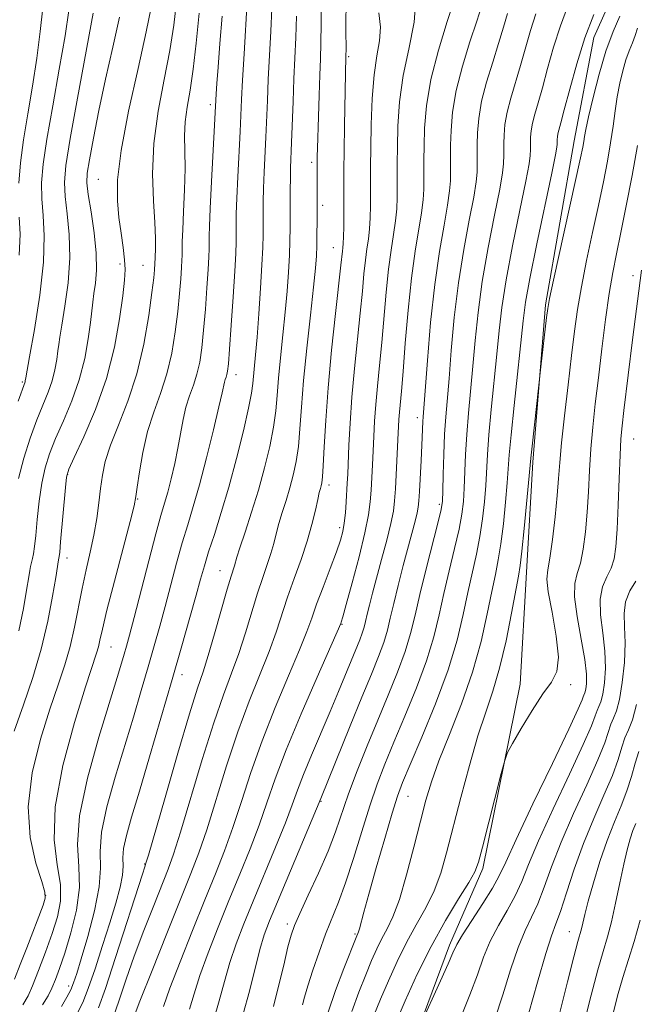
# Model space of a CAD drawing. Extents: x 2087300 to 2090200, y 307300 to 310200.
# Drawn here: x 2089001 to 2089119, y 308544 to 308733 of the extents above; entities that cross this region are included whole.
import ezdxf

# ---------------------------------------------------------------- set-up
doc = ezdxf.new("R2010")
doc.units = 0
doc.header["$MEASUREMENT"] = 0
for name, color, linetype, lineweight in [('BREAKLINE DTM HARD', 7, 'Continuous', 0), ('CONTOUR INDEX', 41, 'Continuous', 13), ('CONTOUR INTERMEDIATE', 44, 'Continuous', 0), ('SPOT ELEVATION DTM', 2, 'Continuous', 13)]:
    doc.layers.add(name, color=color, linetype=linetype, lineweight=lineweight)

msp = doc.modelspace()

# ---------------------------------------------------------------- linework, layer by layer
at = {"layer": 'BREAKLINE DTM HARD'}
msp.add_polyline3d([(2089094.32, 308951.66, 938.51), (2089102.23, 308918.85, 936.87), (2089108.38, 308891.65, 935.7), (2089114.09, 308868.77, 933.93), (2089114.26, 308828.16, 933.33), (2089114.38, 308796.62, 932.51), (2089115.77, 308773.29, 932.81), (2089116.76, 308742.18, 933.41), (2089111.19, 308729.63, 933.15), (2089107.38, 308709.74, 932.72), (2089101.89, 308678.17, 932.16), (2089099.42, 308647.91, 931.77), (2089098.21, 308626.74, 931.38), (2089097, 308605.13, 930.22), (2089089.8, 308569.67, 929.65), (2089083.37, 308554.95, 928.4), (2089074.4, 308530.72, 927.8), (2089068.01, 308507.79, 926.85)], dxfattribs=at)
at = {"layer": 'CONTOUR INDEX', "flags": 128}
for points, elevation in [([(2089022.454, 308540.733), (2089023.778, 308544.13), (2089026.111, 308550.021), (2089028.951, 308557.139), (2089033.605, 308568.696), (2089035.145, 308572.714), (2089036.643, 308577.115), (2089040.457, 308589.413), (2089042.636, 308595.997), (2089044.838, 308601.906), (2089048.657, 308611.425), (2089049.999, 308615.165), (2089052.206, 308621.897), (2089053.479, 308625.471), (2089054.804, 308629.142), (2089055.995, 308632.691), (2089056.904, 308635.912), (2089057.553, 308638.638), (2089058.002, 308640.712), (2089058.311, 308642.049), (2089058.523, 308642.845), (2089058.679, 308643.373), (2089058.815, 308643.945), (2089058.946, 308645.049), (2089059.087, 308647.216), (2089059.262, 308650.859), (2089059.54, 308655.92), (2089060.003, 308662.225), (2089060.687, 308669.428), (2089061.447, 308676.501), (2089062.481, 308685.798), (2089062.763, 308688.5), (2089062.848, 308689.156), (2089062.93, 308689.973), (2089062.994, 308691.254), (2089063.029, 308693.208), (2089063.041, 308698.31), (2089063.038, 308701.016), (2089063.049, 308704.068), (2089063.087, 308707.879), (2089063.163, 308712.624), (2089063.447, 308726.066), (2089063.453, 308727.475), (2089063.45, 308730.908), (2089063.534, 308744.606)], 950), ([(2089000.381, 308644.737), (2089001.42, 308648.646), (2089002.672, 308652.531), (2089003.958, 308656.045), (2089006.105, 308661.363), (2089006.879, 308663.558), (2089007.424, 308665.7), (2089007.78, 308667.678), (2089008, 308669.311), (2089008.149, 308670.563), (2089008.345, 308671.986), (2089008.716, 308674.275), (2089009.324, 308677.902), (2089009.946, 308682.443), (2089010.29, 308687.248), (2089010.161, 308691.752), (2089009.752, 308695.725), (2089009.352, 308699.023), (2089009.223, 308701.751), (2089009.516, 308705.016), (2089010.357, 308710.177), (2089011.772, 308717.989), (2089014.793, 308734.319)], 970), ([(2089049.464, 308543.085), (2089050.47, 308546.996), (2089051.457, 308551.098), (2089052.279, 308554.566), (2089052.873, 308556.873), (2089053.509, 308558.696), (2089054.541, 308561.013), (2089056.191, 308564.517), (2089058.158, 308568.762), (2089060.011, 308573.016), (2089061.444, 308576.752), (2089063.959, 308584.042), (2089065.607, 308588.451), (2089067.524, 308593.299), (2089069.558, 308598.258), (2089071.559, 308603.033), (2089073.372, 308607.468), (2089074.845, 308611.438), (2089075.896, 308614.934), (2089076.741, 308618.414), (2089077.668, 308622.453), (2089078.868, 308627.353), (2089081.176, 308636.389), (2089081.763, 308638.813), (2089082.004, 308640.417), (2089082.086, 308642.368), (2089082.168, 308645.513), (2089082.285, 308649.404), (2089082.447, 308653.273), (2089082.661, 308656.608), (2089083.284, 308664.012), (2089083.722, 308669.405), (2089084.306, 308675.735), (2089085.102, 308682.398), (2089086.123, 308688.811), (2089087.18, 308694.482), (2089088.032, 308698.939), (2089088.503, 308701.882), (2089088.676, 308703.693), (2089088.699, 308706.069), (2089088.704, 308707.387), (2089088.722, 308709.079), (2089088.784, 308711.308), (2089089.017, 308714.08), (2089089.569, 308717.363), (2089090.523, 308721.07), (2089091.697, 308724.904), (2089092.839, 308728.512), (2089093.762, 308731.616), (2089094.523, 308734.242)], 940), ([(2089005.028, 308543.423), (2089006.082, 308545.137), (2089006.82, 308546.62), (2089007.522, 308548.28), (2089008.319, 308550.435), (2089009.301, 308553.382), (2089010.481, 308557.271), (2089011.55, 308561.676), (2089012.121, 308566.024), (2089011.999, 308569.996), (2089011.754, 308574.278), (2089012.147, 308579.806), (2089013.688, 308587.095), (2089015.881, 308594.963), (2089019.404, 308606.415), (2089020.246, 308609.2), (2089020.763, 308610.963), (2089021.203, 308612.505), (2089021.771, 308614.593), (2089022.663, 308617.989), (2089025.492, 308628.921), (2089026.857, 308634.089), (2089027.833, 308637.616), (2089028.528, 308640.008), (2089029.133, 308642.143), (2089029.796, 308644.709), (2089030.479, 308647.625), (2089031.099, 308650.62), (2089032.075, 308656.093), (2089032.619, 308658.484), (2089033.309, 308660.643), (2089034.059, 308662.701), (2089034.748, 308664.814), (2089035.282, 308667.151), (2089035.694, 308669.905), (2089036.045, 308673.279), (2089036.381, 308677.32), (2089036.681, 308681.47), (2089036.906, 308685.014), (2089037.029, 308687.435), (2089037.077, 308688.993), (2089037.095, 308691.381), (2089037.148, 308693.356), (2089037.291, 308696.76), (2089037.547, 308701.917), (2089038.445, 308718.81), (2089038.579, 308720.763), (2089038.812, 308723.923), (2089039.166, 308728.479), (2089039.602, 308733.757)], 960), ([(2089072.974, 308539.866), (2089074.835, 308544.177), (2089077.181, 308549.335), (2089079.836, 308554.687), (2089082.592, 308559.638), (2089085.125, 308563.836), (2089087.074, 308566.987), (2089088.227, 308569.042), (2089088.936, 308570.92), (2089089.7, 308573.782), (2089093.33, 308587.964), (2089094.005, 308590.497), (2089094.576, 308591.989), (2089095.531, 308593.719), (2089097.203, 308596.602), (2089099.296, 308600.091), (2089101.362, 308603.275), (2089103.002, 308605.557), (2089104.042, 308607.59), (2089104.358, 308610.34), (2089103.929, 308614.419), (2089103.122, 308619.003), (2089102.405, 308622.916), (2089102.142, 308625.371), (2089102.284, 308627.152), (2089102.68, 308629.434), (2089103.186, 308633.04), (2089103.697, 308637.377), (2089104.116, 308641.497), (2089104.389, 308644.771), (2089104.623, 308647.837), (2089104.966, 308651.651), (2089105.52, 308656.846), (2089106.199, 308662.763), (2089106.869, 308668.423), (2089107.444, 308673.128), (2089108.028, 308677.305), (2089108.772, 308681.665), (2089109.775, 308686.708), (2089110.921, 308692.101), (2089112.045, 308697.299), (2089113.009, 308701.875), (2089113.792, 308705.852), (2089114.404, 308709.373), (2089114.87, 308712.563), (2089115.262, 308715.5), (2089115.668, 308718.247), (2089116.157, 308720.843), (2089116.723, 308723.23), (2089117.341, 308725.325), (2089117.98, 308727.081), (2089118.598, 308728.599), (2089119.145, 308730.014), (2089119.592, 308731.448)], 930), ([(2089103.312, 308536.802), (2089106.104, 308547.839), (2089107.34, 308552.679), (2089108.114, 308555.614), (2089108.776, 308558.054), (2089109.031, 308559.161), (2089109.427, 308560.831), (2089110.087, 308563.361), (2089111.089, 308566.898), (2089112.348, 308570.996), (2089113.738, 308575.062), (2089115.136, 308578.631), (2089116.437, 308581.762), (2089117.542, 308584.64), (2089118.394, 308587.4), (2089119.105, 308589.967), (2089119.83, 308592.214)], 920)]:
    msp.add_lwpolyline(points, dxfattribs=dict(at, elevation=elevation))
at = {"layer": 'CONTOUR INTERMEDIATE', "flags": 128}
for points, elevation in [([(2089037.962, 308540.42), (2089039.056, 308544.213), (2089040.064, 308547.945), (2089041.112, 308551.59), (2089042.321, 308555.182), (2089043.783, 308559.004), (2089045.579, 308563.4), (2089049.908, 308573.798), (2089051.78, 308578.438), (2089053.094, 308581.929), (2089054.12, 308584.786), (2089055.258, 308587.784), (2089056.797, 308591.491), (2089060.41, 308599.873), (2089062.026, 308603.722), (2089066.103, 308613.667), (2089066.591, 308614.978), (2089066.93, 308616.107), (2089067.208, 308617.252), (2089067.523, 308618.616), (2089067.962, 308620.387), (2089068.561, 308622.69), (2089070.312, 308629.19), (2089071.291, 308632.89), (2089072.089, 308636.121), (2089072.565, 308638.494), (2089072.805, 308640.478), (2089072.951, 308642.758), (2089073.456, 308652.209), (2089073.65, 308656.098), (2089073.75, 308657.529), (2089074.121, 308661.557), (2089074.439, 308665.32), (2089074.869, 308670.775), (2089075.411, 308677.132), (2089076.057, 308683.328), (2089076.781, 308688.501), (2089078.017, 308695.865), (2089078.313, 308698.412), (2089078.422, 308700.477), (2089078.435, 308704.052), (2089078.443, 308706.094), (2089078.471, 308708.716), (2089078.567, 308712.169), (2089078.927, 308716.464), (2089079.782, 308721.551), (2089081.245, 308727.23), (2089082.949, 308732.709), (2089085.967, 308741.679)], 944), ([(2089019.01, 308542.072), (2089019.892, 308544.739), (2089021.121, 308548.391), (2089022.688, 308552.819), (2089024.539, 308557.738), (2089026.423, 308562.556), (2089029.221, 308569.556), (2089030.264, 308572.452), (2089031.598, 308576.674), (2089035.77, 308590.657), (2089037.98, 308597.729), (2089039.85, 308603.136), (2089041.414, 308607.301), (2089042.792, 308611.052), (2089044.081, 308615.016), (2089046.402, 308622.678), (2089047.407, 308625.713), (2089048.276, 308628.203), (2089048.985, 308630.324), (2089049.529, 308632.242), (2089050.002, 308634.108), (2089050.521, 308636.067), (2089051.171, 308638.226), (2089051.904, 308640.545), (2089052.637, 308642.946), (2089053.299, 308645.391), (2089053.857, 308647.996), (2089054.287, 308650.918), (2089054.593, 308654.332), (2089054.883, 308658.486), (2089055.291, 308663.649), (2089055.9, 308669.856), (2089056.589, 308676.215), (2089057.186, 308681.603), (2089057.56, 308685.224), (2089057.747, 308687.596), (2089057.828, 308689.562), (2089057.867, 308691.779), (2089057.887, 308694.155), (2089057.895, 308702.874), (2089057.899, 308705.509), (2089057.914, 308706.736), (2089057.949, 308708.329), (2089058.125, 308714.385), (2089058.258, 308718.534), (2089058.398, 308722.425), (2089058.526, 308725.54), (2089058.629, 308728.532), (2089058.698, 308732.343), (2089058.746, 308737.653)], 952), ([(2089033.344, 308542.575), (2089034.194, 308545.541), (2089035.334, 308549.103), (2089036.918, 308553.462), (2089038.839, 308558.382), (2089040.925, 308563.523), (2089043.014, 308568.584), (2089044.987, 308573.437), (2089046.735, 308577.997), (2089048.236, 308582.307), (2089049.831, 308586.924), (2089051.946, 308592.533), (2089054.813, 308599.448), (2089057.877, 308606.505), (2089062.437, 308616.845), (2089062.529, 308617.12), (2089062.82, 308618.115), (2089063.491, 308620.5), (2089064.629, 308624.638), (2089065.956, 308629.643), (2089067.104, 308634.32), (2089067.796, 308637.77), (2089068.125, 308640.293), (2089068.278, 308642.485), (2089068.542, 308647.38), (2089068.668, 308650.057), (2089068.788, 308652.824), (2089068.938, 308655.759), (2089069.163, 308658.968), (2089069.493, 308662.546), (2089069.896, 308666.534), (2089070.323, 308670.962), (2089071.164, 308680.628), (2089071.626, 308685.052), (2089072.136, 308688.72), (2089072.627, 308691.739), (2089073.009, 308694.328), (2089073.218, 308696.677), (2089073.295, 308698.869), (2089073.304, 308700.956), (2089073.303, 308703.044), (2089073.312, 308705.448), (2089073.345, 308708.535), (2089073.441, 308712.551), (2089073.745, 308717.259), (2089074.426, 308722.304), (2089075.526, 308727.407), (2089076.571, 308732.604), (2089076.959, 308738.012)], 946), ([(2088999.621, 308548.398), (2089000.738, 308551.224), (2089001.982, 308554.413), (2089005.126, 308562.612), (2089005.551, 308563.935), (2089005.493, 308565.143), (2089004.871, 308567.163), (2089003.728, 308570.709), (2089002.62, 308575.628), (2089002.227, 308581.553), (2089003.019, 308588.066), (2089004.622, 308594.556), (2089006.452, 308600.364), (2089008.031, 308605.025), (2089009.307, 308608.871), (2089010.332, 308612.426), (2089011.166, 308616.107), (2089012.626, 308623.609), (2089013.412, 308627.175), (2089014.2, 308630.585), (2089014.901, 308633.872), (2089015.449, 308637.049), (2089015.871, 308640.065), (2089016.216, 308642.847), (2089016.563, 308645.4), (2089017.113, 308648.035), (2089018.095, 308651.139), (2089019.64, 308655.016), (2089021.47, 308659.647), (2089023.207, 308664.929), (2089024.548, 308670.643), (2089025.486, 308676.114), (2089026.091, 308680.551), (2089026.434, 308683.38), (2089026.592, 308684.911), (2089026.671, 308686.117), (2089026.694, 308687.234), (2089026.769, 308689.108), (2089026.766, 308691.034), (2089026.64, 308694.003), (2089026.378, 308698.203), (2089026.216, 308703.403), (2089026.453, 308709.269), (2089027.276, 308715.452), (2089028.421, 308721.551), (2089029.515, 308727.149), (2089030.279, 308731.999), (2089030.821, 308736.519)], 964), ([(2089008.656, 308543.12), (2089009.717, 308544.882), (2089010.444, 308546.311), (2089011.001, 308547.647), (2089011.604, 308549.434), (2089012.481, 308552.293), (2089013.745, 308556.571), (2089015.055, 308561.531), (2089015.957, 308566.158), (2089016.171, 308569.764), (2089016.117, 308572.956), (2089016.392, 308576.662), (2089017.432, 308581.554), (2089019.033, 308587.27), (2089022.519, 308598.793), (2089024.034, 308603.916), (2089025.368, 308608.497), (2089026.531, 308612.539), (2089027.592, 308616.308), (2089028.636, 308620.137), (2089030.839, 308628.428), (2089031.93, 308632.349), (2089032.977, 308635.842), (2089034.05, 308639.372), (2089035.242, 308643.557), (2089036.591, 308648.734), (2089037.912, 308654.092), (2089038.966, 308658.537), (2089039.583, 308661.265), (2089040.027, 308663.296), (2089040.187, 308663.795), (2089040.36, 308664.269), (2089040.519, 308664.757), (2089040.65, 308665.405), (2089040.797, 308666.801), (2089041.021, 308669.643), (2089041.355, 308674.291), (2089041.725, 308679.749), (2089042.035, 308684.685), (2089042.209, 308688.094), (2089042.276, 308690.288), (2089042.295, 308693.557), (2089042.335, 308695.683), (2089042.441, 308698.699), (2089042.63, 308702.805), (2089043.067, 308711.52), (2089043.351, 308717.709), (2089043.545, 308721.428), (2089043.838, 308726.508), (2089044.442, 308736.648)], 958), ([(2088999.582, 308596.103), (2089001.365, 308601.154), (2089003.171, 308606.465), (2089004.792, 308611.911), (2089006.057, 308617.287), (2089006.967, 308622.08), (2089007.559, 308625.702), (2089008.109, 308629.089), (2089008.189, 308629.445), (2089008.238, 308629.742), (2089008.331, 308630.602), (2089008.511, 308632.562), (2089009.416, 308643.018), (2089009.644, 308645.006), (2089010.099, 308646.53), (2089011.143, 308648.81), (2089012.983, 308652.752), (2089015.227, 308658.026), (2089017.331, 308663.99), (2089018.867, 308670.016), (2089019.866, 308675.521), (2089020.471, 308679.933), (2089020.807, 308682.902), (2089020.915, 308684.963), (2089020.813, 308686.87), (2089020.533, 308689.222), (2089020.147, 308691.994), (2089019.742, 308695.002), (2089019.436, 308698.222), (2089019.479, 308702.266), (2089020.156, 308707.905), (2089021.608, 308715.489), (2089023.412, 308723.687), (2089025.001, 308730.749), (2089025.953, 308735.396)], 966), ([(2089000.365, 308659.663), (2089001.653, 308663.342), (2089001.702, 308663.536), (2089001.794, 308664.122), (2089002.525, 308668.196), (2089003.457, 308673.467), (2089004.489, 308680.014), (2089005.219, 308686.384), (2089005.369, 308691.447), (2089005.147, 308695.358), (2089004.88, 308698.595), (2089004.851, 308701.674), (2089005.163, 308705.264), (2089005.873, 308710.074), (2089006.981, 308716.482), (2089008.242, 308723.546), (2089009.355, 308729.997), (2089010.087, 308734.836)], 972), ([(2089000.479, 308701.597), (2089000.809, 308705.512), (2089001.39, 308709.971), (2089002.19, 308714.974), (2089003.082, 308720.3), (2089003.916, 308725.674), (2089004.573, 308730.802), (2089005.064, 308735.329)], 974), ([(2089001.246, 308543.464), (2089002.258, 308545.153), (2089003.114, 308547.111), (2089004.259, 308550.026), (2089005.597, 308553.568), (2089006.891, 308557.152), (2089007.921, 308560.353), (2089008.51, 308563.378), (2089008.496, 308566.594), (2089007.874, 308570.385), (2089007.267, 308575.208), (2089007.458, 308581.541), (2089008.956, 308589.499), (2089011.191, 308597.755), (2089013.321, 308604.624), (2089015.414, 308611.102), (2089015.779, 308612.353), (2089016.073, 308613.627), (2089016.545, 308615.725), (2089017.435, 308619.394), (2089018.865, 308624.983), (2089021.868, 308636.456), (2089022.651, 308639.513), (2089023.019, 308641.265), (2089023.273, 308643.087), (2089023.671, 308646.022), (2089024.305, 308649.79), (2089025.225, 308653.78), (2089026.435, 308657.524), (2089027.76, 308661.136), (2089028.977, 308664.872), (2089029.915, 308668.897), (2089030.59, 308673.01), (2089031.068, 308676.915), (2089031.407, 308680.35), (2089031.636, 308683.19), (2089031.777, 308685.343), (2089031.85, 308686.776), (2089031.878, 308687.698), (2089031.889, 308689.123), (2089031.925, 308690.377), (2089032.022, 308692.621), (2089032.192, 308696.126), (2089032.366, 308700.32), (2089032.46, 308704.422), (2089032.427, 308707.838), (2089032.386, 308710.72), (2089032.496, 308713.408), (2089032.868, 308716.238), (2089033.422, 308719.517), (2089034.03, 308723.549), (2089034.598, 308728.546), (2089035.17, 308734.352)], 962), ([(2089011.82, 308542.028), (2089012.785, 308543.908), (2089013.824, 308546.551), (2089015.131, 308550.357), (2089016.581, 308554.829), (2089017.97, 308559.248), (2089019.122, 308563.019), (2089019.958, 308566.057), (2089020.425, 308568.4), (2089020.529, 308570.157), (2089020.503, 308571.712), (2089020.637, 308573.517), (2089021.176, 308576.012), (2089022.185, 308579.577), (2089023.681, 308584.58), (2089025.634, 308591.17), (2089027.822, 308598.631), (2089029.973, 308606.03), (2089031.859, 308612.573), (2089033.412, 308618.023), (2089034.609, 308622.285), (2089035.468, 308625.398), (2089036.186, 308627.935), (2089037.003, 308630.608), (2089038.104, 308633.999), (2089039.438, 308638.182), (2089040.899, 308643.102), (2089042.37, 308648.58), (2089043.69, 308653.926), (2089044.686, 308658.321), (2089045.247, 308661.201), (2089045.5, 308663.014), (2089046.026, 308668.552), (2089046.318, 308671.936), (2089046.661, 308676.452), (2089047, 308681.401), (2089047.269, 308685.876), (2089047.419, 308689.203), (2089047.478, 308691.639), (2089047.496, 308695.733), (2089047.522, 308698.011), (2089047.59, 308700.638), (2089047.713, 308703.692), (2089048.026, 308710.487), (2089048.306, 308717.531), (2089048.489, 308721.556), (2089048.988, 308730.85), (2089049.194, 308735.213)], 956), ([(2089028.324, 308543.137), (2089029.556, 308546.616), (2089031.514, 308551.741), (2089033.895, 308557.761), (2089036.27, 308563.646), (2089038.31, 308568.64), (2089040.066, 308573.075), (2089041.689, 308577.556), (2089043.329, 308582.574), (2089045.144, 308588.169), (2089047.291, 308594.265), (2089049.826, 308600.677), (2089052.389, 308606.77), (2089054.521, 308611.798), (2089055.91, 308615.292), (2089056.848, 308617.897), (2089057.78, 308620.535), (2089059.023, 308623.859), (2089060.398, 308627.45), (2089061.598, 308630.62), (2089062.395, 308632.884), (2089062.856, 308634.563), (2089063.125, 308636.184), (2089063.325, 308638.133), (2089063.483, 308640.243), (2089063.699, 308643.87), (2089063.784, 308645.596), (2089064.01, 308651.197), (2089064.225, 308655.42), (2089064.576, 308660.407), (2089065.088, 308665.931), (2089066.208, 308676.604), (2089066.61, 308680.79), (2089066.916, 308684.123), (2089067.194, 308686.776), (2089067.492, 308688.938), (2089067.778, 308690.856), (2089068.001, 308692.791), (2089068.124, 308694.943), (2089068.168, 308697.261), (2089068.181, 308704.801), (2089068.219, 308708.353), (2089068.308, 308712.91), (2089068.504, 308717.884), (2089068.871, 308722.483), (2089069.417, 308726.121), (2089069.922, 308729.032), (2089070.107, 308731.658), (2089069.793, 308734.414)], 948), ([(2089043.651, 308541.698), (2089044.855, 308546.075), (2089046.89, 308554.077), (2089047.725, 308556.902), (2089048.727, 308559.625), (2089050.233, 308563.277), (2089058.623, 308583.18), (2089064.25, 308597.161), (2089066.499, 308602.686), (2089068.331, 308607.116), (2089069.718, 308610.517), (2089070.718, 308613.208), (2089071.414, 308615.526), (2089071.985, 308617.875), (2089072.632, 308620.674), (2089073.496, 308624.181), (2089074.477, 308627.997), (2089076.744, 308636.566), (2089077.128, 308638.115), (2089077.348, 308639.245), (2089077.474, 308640.437), (2089077.582, 308642.246), (2089077.904, 308648.239), (2089078.052, 308651.202), (2089078.24, 308655.729), (2089078.294, 308656.594), (2089079.118, 308667.496), (2089079.739, 308674.756), (2089080.525, 308682.107), (2089081.436, 308688.432), (2089082.326, 308693.524), (2089083.024, 308697.402), (2089083.408, 308700.147), (2089083.549, 308702.085), (2089083.567, 308705.061), (2089083.573, 308706.741), (2089083.596, 308708.898), (2089083.676, 308711.739), (2089083.972, 308715.272), (2089084.675, 308719.457), (2089085.884, 308724.15), (2089087.323, 308728.807), (2089088.624, 308732.779), (2089089.512, 308735.593)], 942), ([(2089055.071, 308543.426), (2089055.466, 308544.882), (2089056.11, 308547.066), (2089057.072, 308550.098), (2089058.254, 308553.592), (2089059.516, 308557.038), (2089062.02, 308563.208), (2089063.384, 308566.922), (2089064.895, 308571.616), (2089066.474, 308576.787), (2089068.008, 308581.709), (2089069.439, 308585.888), (2089070.924, 308589.756), (2089072.675, 308593.974), (2089074.804, 308598.993), (2089077.029, 308604.425), (2089078.972, 308609.667), (2089080.362, 308614.283), (2089081.373, 308618.484), (2089082.289, 308622.645), (2089083.316, 308627.004), (2089084.349, 308631.262), (2089085.207, 308634.983), (2089085.756, 308637.892), (2089086.058, 308640.351), (2089086.22, 308642.881), (2089086.487, 308649.383), (2089086.71, 308653.228), (2089087.045, 308657.336), (2089087.891, 308666.35), (2089088.326, 308671.315), (2089088.874, 308676.715), (2089089.679, 308682.689), (2089090.811, 308689.19), (2089092.034, 308695.439), (2089093.04, 308700.476), (2089093.598, 308703.617), (2089093.803, 308705.302), (2089093.831, 308707.078), (2089093.848, 308709.261), (2089093.893, 308710.877), (2089094.062, 308712.888), (2089094.462, 308715.268), (2089095.162, 308717.991), (2089097.055, 308724.244), (2089098.969, 308731.016), (2089099.978, 308734.188)], 938), ([(2089060.029, 308542.053), (2089061.413, 308546.199), (2089063.009, 308550.436), (2089065.519, 308556.695), (2089065.739, 308557.151), (2089065.868, 308557.476), (2089066.058, 308558.092), (2089066.911, 308561.256), (2089067.863, 308564.721), (2089069.287, 308569.789), (2089070.899, 308575.434), (2089072.328, 308580.329), (2089073.352, 308583.607), (2089074.335, 308586.248), (2089075.792, 308589.689), (2089078.049, 308594.953), (2089080.686, 308601.381), (2089083.099, 308607.897), (2089084.828, 308613.632), (2089086.006, 308618.554), (2089086.91, 308622.837), (2089088.56, 308630.178), (2089089.238, 308633.577), (2089089.75, 308636.972), (2089090.112, 308640.286), (2089090.353, 308643.393), (2089090.689, 308649.362), (2089090.972, 308653.184), (2089091.429, 308658.065), (2089092.498, 308668.689), (2089092.931, 308673.224), (2089093.442, 308677.695), (2089094.256, 308682.979), (2089095.498, 308689.568), (2089096.889, 308696.397), (2089098.048, 308702.013), (2089098.693, 308705.352), (2089098.93, 308706.91), (2089098.963, 308708.086), (2089098.974, 308709.442), (2089099.002, 308710.446), (2089099.106, 308711.695), (2089099.355, 308713.174), (2089099.801, 308714.911), (2089100.445, 308717.1), (2089101.27, 308719.977), (2089102.264, 308723.661), (2089103.416, 308727.79), (2089104.717, 308731.884), (2089106.128, 308735.557)], 936), ([(2089064.576, 308542.123), (2089065.91, 308545.875), (2089067.24, 308549.202), (2089068.392, 308551.959), (2089069.406, 308554.242), (2089070.374, 308556.205), (2089071.381, 308558.079), (2089072.483, 308560.386), (2089073.726, 308563.724), (2089075.122, 308568.427), (2089076.538, 308573.777), (2089077.803, 308578.795), (2089078.835, 308582.809), (2089079.895, 308586.385), (2089081.331, 308590.399), (2089083.36, 308595.491), (2089085.671, 308601.367), (2089087.823, 308607.498), (2089089.472, 308613.388), (2089090.661, 308618.675), (2089091.531, 308623.029), (2089092.211, 308626.305), (2089092.771, 308629.095), (2089093.268, 308632.172), (2089093.744, 308636.052), (2089094.166, 308640.221), (2089094.487, 308643.906), (2089094.891, 308649.341), (2089095.234, 308653.139), (2089095.812, 308658.794), (2089097.535, 308675.133), (2089098.01, 308678.674), (2089098.834, 308683.27), (2089100.186, 308689.947), (2089103.055, 308703.55), (2089103.788, 308707.087), (2089104.057, 308708.518), (2089104.095, 308709.095), (2089104.11, 308710.016), (2089104.151, 308710.503), (2089104.248, 308711.08), (2089104.441, 308711.831), (2089104.819, 308713.197), (2089105.485, 308715.71), (2089106.514, 308719.683), (2089107.862, 308724.564), (2089109.456, 308729.581), (2089111.19, 308734.064)], 934), ([(2089000.478, 308615.437), (2089001.369, 308619.712), (2089001.892, 308622.848), (2089002.422, 308626.18), (2089002.578, 308627.037), (2089002.738, 308627.784), (2089003.087, 308629.327), (2089003.271, 308630.281), (2089003.475, 308631.668), (2089003.719, 308633.807), (2089004.022, 308636.869), (2089004.407, 308640.42), (2089004.899, 308643.878), (2089005.532, 308646.826), (2089006.386, 308649.531), (2089007.55, 308652.428), (2089009.052, 308655.846), (2089010.666, 308659.694), (2089012.105, 308663.774), (2089013.146, 308667.863), (2089013.826, 308671.639), (2089014.245, 308674.757), (2089014.694, 308678.714), (2089014.908, 308680.353), (2089015.191, 308682.337), (2089015.403, 308684.871), (2089015.362, 308688.111), (2089014.953, 308692.056), (2089014.357, 308696.092), (2089013.824, 308699.451), (2089013.565, 308701.674), (2089013.637, 308703.536), (2089014.054, 308706.124), (2089014.819, 308710.246), (2089015.873, 308715.613), (2089017.144, 308721.656), (2089018.535, 308727.818), (2089019.85, 308733.577)], 968), ([(2089015.83, 308542.864), (2089017.129, 308546.554), (2089019.094, 308552.541), (2089024.245, 308568.602), (2089024.701, 308569.985), (2089024.944, 308570.684), (2089025.396, 308572.225), (2089028.608, 308583.375), (2089031.082, 308591.901), (2089033.325, 308599.461), (2089034.862, 308604.365), (2089035.927, 308607.566), (2089036.928, 308610.679), (2089038.162, 308614.868), (2089040.599, 308623.458), (2089041.334, 308625.954), (2089041.974, 308627.957), (2089042.45, 308629.579), (2089043.04, 308631.422), (2089044.031, 308634.404), (2089045.284, 308638.245), (2089046.595, 308642.519), (2089047.783, 308646.836), (2089048.767, 308650.942), (2089049.487, 308654.619), (2089049.92, 308657.767), (2089050.192, 308660.75), (2089050.461, 308664.053), (2089050.848, 308668.013), (2089051.307, 308672.383), (2089051.752, 308676.769), (2089052.11, 308680.838), (2089052.374, 308684.498), (2089052.548, 308687.719), (2089052.643, 308690.506), (2089052.683, 308693.014), (2089052.71, 308700.338), (2089052.74, 308702.577), (2089052.797, 308704.579), (2089052.985, 308709.455), (2089053.261, 308717.352), (2089053.434, 308721.684), (2089053.808, 308729.679), (2089053.946, 308733.778)], 954), ([(2089068.814, 308541.369), (2089070.107, 308544.534), (2089071.614, 308548.068), (2089073.294, 308551.788), (2089075.105, 308555.446), (2089076.987, 308558.859), (2089078.804, 308562.111), (2089080.4, 308565.355), (2089081.686, 308568.78), (2089082.83, 308572.71), (2089085.557, 308583.335), (2089087.208, 308589.52), (2089088.854, 308595.194), (2089090.363, 308599.776), (2089091.743, 308603.833), (2089093.036, 308608.222), (2089094.259, 308613.476), (2089095.333, 308618.837), (2089096.659, 308625.956), (2089096.982, 308628.011), (2089097.299, 308630.766), (2089097.738, 308635.132), (2089099.024, 308648.69), (2089099.264, 308650.97), (2089100.934, 308666.231), (2089102.057, 308675.738), (2089102.279, 308677.457), (2089102.635, 308679.379), (2089103.404, 308682.941), (2089108.61, 308706.491), (2089109.045, 308708.565), (2089109.239, 308709.643), (2089109.384, 308710.575), (2089109.635, 308711.968), (2089110.143, 308714.367), (2089111.013, 308718.093), (2089112.173, 308722.579), (2089113.506, 308727.038), (2089114.888, 308730.812), (2089116.159, 308733.78)], 932), ([(2089077.704, 308539.478), (2089081.631, 308548.058), (2089083.101, 308551.332), (2089084.036, 308553.463), (2089084.794, 308555.016), (2089085.902, 308556.878), (2089087.704, 308559.667), (2089089.82, 308562.92), (2089091.685, 308565.908), (2089092.959, 308568.245), (2089094.205, 308570.925), (2089096.208, 308575.291), (2089099.449, 308582.112), (2089103.178, 308589.873), (2089106.341, 308596.488), (2089108.152, 308600.393), (2089108.891, 308602.117), (2089109.112, 308602.709), (2089109.269, 308603.07), (2089109.443, 308603.509), (2089109.622, 308604.188), (2089109.767, 308605.289), (2089109.752, 308607.097), (2089109.425, 308609.919), (2089108.724, 308613.854), (2089107.937, 308618.181), (2089107.442, 308621.967), (2089107.511, 308624.568), (2089107.985, 308626.478), (2089108.601, 308628.474), (2089109.138, 308631.168), (2089109.561, 308634.501), (2089109.881, 308638.246), (2089110.116, 308642.207), (2089110.328, 308646.294), (2089110.59, 308650.448), (2089110.961, 308654.661), (2089111.445, 308659.131), (2089112.035, 308664.109), (2089112.714, 308669.688), (2089113.434, 308675.342), (2089114.14, 308680.389), (2089114.803, 308684.407), (2089115.504, 308688.015), (2089116.352, 308692.089), (2089117.406, 308697.249), (2089118.531, 308703.066), (2089119.544, 308708.856)], 928), ([(2089000.556, 308687.771), (2089000.699, 308691.809), (2089000.558, 308695.074)], 974), ([(2089085.498, 308540.878), (2089087.31, 308545.329), (2089088.741, 308549.207), (2089089.95, 308552.583), (2089091.239, 308555.685), (2089092.815, 308558.693), (2089094.504, 308561.613), (2089096.036, 308564.407), (2089097.274, 308567.161), (2089098.599, 308570.46), (2089100.527, 308575.017), (2089103.351, 308581.178), (2089106.49, 308587.837), (2089109.141, 308593.526), (2089110.712, 308597.145), (2089111.445, 308599.08), (2089111.791, 308600.085), (2089112.123, 308600.848), (2089112.491, 308601.776), (2089112.868, 308603.207), (2089113.208, 308605.393), (2089113.399, 308608.227), (2089113.314, 308611.515), (2089112.908, 308615.041), (2089112.468, 308618.491), (2089112.364, 308621.528), (2089112.845, 308623.916), (2089113.682, 308625.822), (2089114.522, 308627.514), (2089115.09, 308629.296), (2089115.426, 308631.625), (2089115.645, 308634.996), (2089115.842, 308639.642), (2089116.034, 308644.75), (2089116.215, 308649.244), (2089116.394, 308652.404), (2089116.622, 308654.921), (2089116.963, 308657.84), (2089118.629, 308671.454), (2089120.357, 308684.879)], 926), ([(2089092.135, 308540.668), (2089093.629, 308545.348), (2089095.129, 308550.2), (2089096.576, 308554.491), (2089097.925, 308557.719), (2089099.187, 308560.306), (2089100.388, 308562.906), (2089101.588, 308566.077), (2089102.993, 308569.995), (2089104.845, 308574.742), (2089107.254, 308580.243), (2089109.803, 308585.801), (2089111.942, 308590.564), (2089113.273, 308593.897), (2089114.471, 308597.461), (2089114.977, 308598.625), (2089115.539, 308600.042), (2089116.114, 308602.227), (2089116.648, 308605.496), (2089117.045, 308609.356), (2089117.202, 308613.112), (2089117.09, 308616.226), (2089116.987, 308618.786), (2089117.245, 308621.039), (2089118.091, 308623.153), (2089119.238, 308625.002)], 924), ([(2089096.96, 308536.008), (2089100.308, 308547.817), (2089101.913, 308553.297), (2089103.035, 308556.745), (2089103.87, 308558.999), (2089104.739, 308561.405), (2089105.902, 308564.993), (2089107.387, 308569.53), (2089109.164, 308574.467), (2089111.157, 308579.308), (2089113.115, 308583.766), (2089114.742, 308587.602), (2089115.833, 308590.648), (2089116.551, 308593.004), (2089117.15, 308594.838), (2089117.831, 308596.403), (2089118.587, 308598.308), (2089119.36, 308601.247)], 922), ([(2089109.274, 308539.97), (2089110.622, 308545.32), (2089111.907, 308550.147), (2089112.934, 308553.703), (2089113.769, 308556.512), (2089114.542, 308559.416), (2089115.353, 308563.012), (2089116.169, 308566.916), (2089116.929, 308570.502), (2089117.584, 308573.286), (2089118.16, 308575.359), (2089118.696, 308576.961), (2089119.228, 308578.341)], 918), ([(2089114.812, 308541.509), (2089115.729, 308545.159), (2089116.739, 308548.676), (2089118.958, 308555.634), (2089120.11, 308559.746)], 916)]:
    msp.add_lwpolyline(points, dxfattribs=dict(at, elevation=elevation))
at = {"layer": 'SPOT ELEVATION DTM'}
for p in [(2089063.94, 308725.94, 949.8), (2089037.33, 308716.72, 960.4), (2089056.86, 308705.62, 952.4), (2089015.8, 308702.37, 966.9), (2089058.94, 308697.36, 951.6), (2089060.99, 308689.19, 950.8), (2089019.92, 308686.02, 966.4), (2089024.34, 308685.82, 964.9), (2089118.7, 308683.82, 926.5), (2089042.25, 308664.74, 957.4), (2089001.13, 308663.32, 972.2), (2089077.19, 308656.45, 942.5), (2089118.86, 308652.38, 925.1), (2089009.86, 308645.57, 965.9), (2089060.19, 308643.48, 949.5), (2089023.33, 308640.8, 961.9), (2089081.41, 308639.81, 940.3), (2089062.25, 308635.26, 948.4), (2089009.72, 308629.48, 965.4), (2089039.17, 308627.01, 954.8), (2089062.67, 308616.66, 945.9), (2089018.23, 308612.32, 961.1), (2089031.87, 308606.96, 955.4), (2089106.7, 308605.07, 929.8), (2089058.66, 308582.63, 941.9), (2089075.37, 308583.57, 935.1), (2089024.67, 308570.53, 954.1), (2089005.65, 308564.49, 964.1), (2089052.18, 308558.99, 940.4), (2089065.17, 308557.04, 936.2), (2089106.47, 308557.51, 920.8), (2089010.07, 308547.09, 958.5)]:
    msp.add_point(p, dxfattribs=at)

doc.saveas('drawing.dxf')
